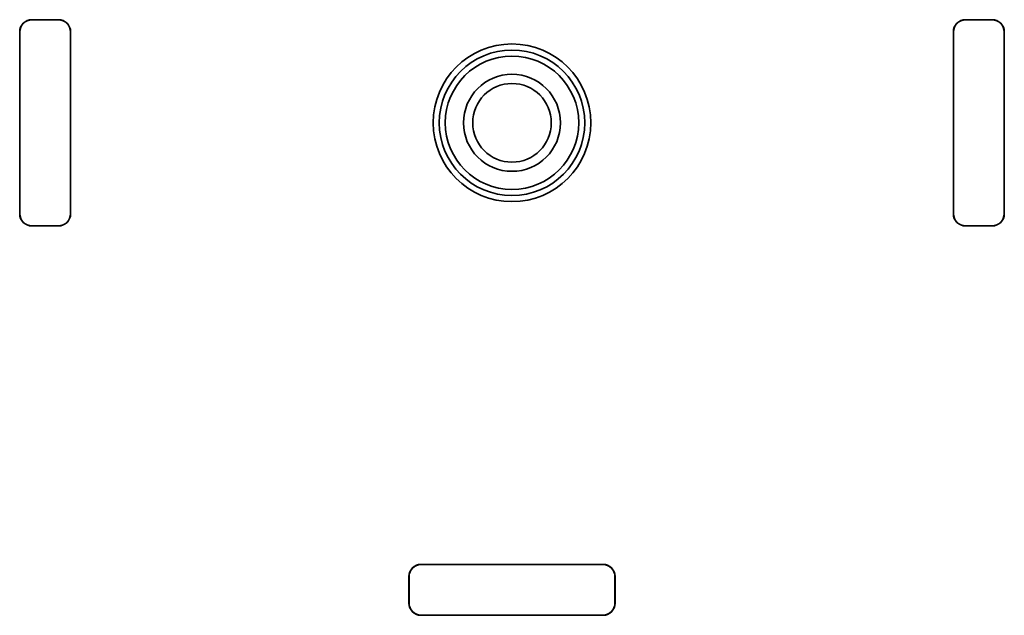
# Model space of a CAD drawing. Units: millimetres. Extents: x 0 to 3376, y 0 to 562.
# Drawn here: x 1238 to 1278, y 303 to 328 of the extents above; entities that cross this region are included whole.
import ezdxf

# ---------------------------------------------------------------- set-up
doc = ezdxf.new("R2010")
doc.units = ezdxf.units.MM
doc.layers.add('Visible (ISO)', color=7, linetype='Continuous', lineweight=35)
doc.layers.add('Visible Narrow (ISO)', color=7, linetype='Continuous', lineweight=25)

msp = doc.modelspace()

# ---------------------------------------------------------------- linework, layer by layer
at = {"layer": 'Visible (ISO)'}
for p, q in [((1238.2731, 327.688), (1239.3731, 327.688)), ((1239.3731, 327.6817), (1238.2731, 327.6817)), ((1276.7731, 327.688), (1277.8731, 327.688)), ((1277.8731, 327.6817), (1276.7731, 327.6817)), ((1237.7731, 319.688), (1237.7731, 327.188)), ((1237.7794, 327.188), (1237.7794, 319.688)), ((1239.8669, 319.688), (1239.8669, 327.188)), ((1239.8731, 327.188), (1239.8731, 319.688)), ((1276.2731, 319.688), (1276.2731, 327.188)), ((1276.2794, 327.188), (1276.2794, 319.688)), ((1278.3669, 319.688), (1278.3669, 327.188)), ((1278.3731, 327.188), (1278.3731, 319.688)), ((1238.2731, 319.1942), (1239.3731, 319.1942)), ((1239.3731, 319.188), (1238.2731, 319.188)), ((1276.7731, 319.1942), (1277.8731, 319.1942)), ((1277.8731, 319.188), (1276.7731, 319.188)), ((1254.3231, 305.238), (1261.8231, 305.238)), ((1261.8231, 305.2317), (1254.3231, 305.2317)), ((1253.8231, 303.638), (1253.8231, 304.738)), ((1253.8294, 304.738), (1253.8294, 303.638)), ((1262.3169, 303.638), (1262.3169, 304.738)), ((1262.3231, 304.738), (1262.3231, 303.638)), ((1254.3231, 303.1442), (1261.8231, 303.1442)), ((1261.8231, 303.138), (1254.3231, 303.138))]:
    msp.add_line(p, q, dxfattribs=at)
for radius in [3.25, 3, 2.75, 1.9999, 1.621]:
    msp.add_circle((1258.0731, 323.438), radius, dxfattribs=at)
for centre, radius, start, end in [((1238.2731, 327.188), 0.5, 90, 180), ((1238.2731, 327.188), 0.4937, 90, 180), ((1239.3731, 327.188), 0.5, 0, 90), ((1239.3731, 327.188), 0.4937, 0, 90), ((1276.7731, 327.188), 0.5, 90, 180), ((1276.7731, 327.188), 0.4937, 90, 180), ((1277.8731, 327.188), 0.5, 0, 90), ((1277.8731, 327.188), 0.4937, 0, 90), ((1238.2731, 319.688), 0.5, 180, 270), ((1238.2731, 319.688), 0.4937, 180, 270), ((1239.3731, 319.688), 0.4937, 270, 0), ((1239.3731, 319.688), 0.5, 270, 0), ((1276.7731, 319.688), 0.5, 180, 270), ((1276.7731, 319.688), 0.4937, 180, 270), ((1277.8731, 319.688), 0.4937, 270, 0), ((1277.8731, 319.688), 0.5, 270, 0), ((1254.3231, 304.738), 0.5, 90, 180), ((1254.3231, 304.738), 0.4937, 90, 180), ((1261.8231, 304.738), 0.5, 0, 90), ((1261.8231, 304.738), 0.4937, 0, 90), ((1254.3231, 303.638), 0.5, 180, 270), ((1254.3231, 303.638), 0.4937, 180, 270), ((1261.8231, 303.638), 0.4937, 270, 0), ((1261.8231, 303.638), 0.5, 270, 0)]:
    msp.add_arc(centre, radius, start, end, dxfattribs=at)
at = {"layer": 'Visible Narrow (ISO)'}
for p, q in [((1238.2731, 327.688), (1238.2731, 327.6817)), ((1239.3731, 327.688), (1239.3731, 327.6817)), ((1276.7731, 327.688), (1276.7731, 327.6817)), ((1277.8731, 327.688), (1277.8731, 327.6817)), ((1237.7731, 327.188), (1237.7794, 327.188)), ((1239.8731, 327.188), (1239.8669, 327.188)), ((1276.2731, 327.188), (1276.2794, 327.188)), ((1278.3731, 327.188), (1278.3669, 327.188)), ((1237.7731, 319.688), (1237.7794, 319.688)), ((1239.8731, 319.688), (1239.8669, 319.688)), ((1276.2731, 319.688), (1276.2794, 319.688)), ((1278.3731, 319.688), (1278.3669, 319.688)), ((1238.2731, 319.188), (1238.2731, 319.1942)), ((1239.3731, 319.188), (1239.3731, 319.1942)), ((1276.7731, 319.188), (1276.7731, 319.1942)), ((1277.8731, 319.188), (1277.8731, 319.1942)), ((1254.3231, 305.238), (1254.3231, 305.2317)), ((1261.8231, 305.238), (1261.8231, 305.2317)), ((1253.8231, 304.738), (1253.8294, 304.738)), ((1262.3231, 304.738), (1262.3169, 304.738)), ((1253.8231, 303.638), (1253.8294, 303.638)), ((1262.3231, 303.638), (1262.3169, 303.638)), ((1254.3231, 303.138), (1254.3231, 303.1442)), ((1261.8231, 303.138), (1261.8231, 303.1442))]:
    msp.add_line(p, q, dxfattribs=at)

doc.saveas('drawing.dxf')
